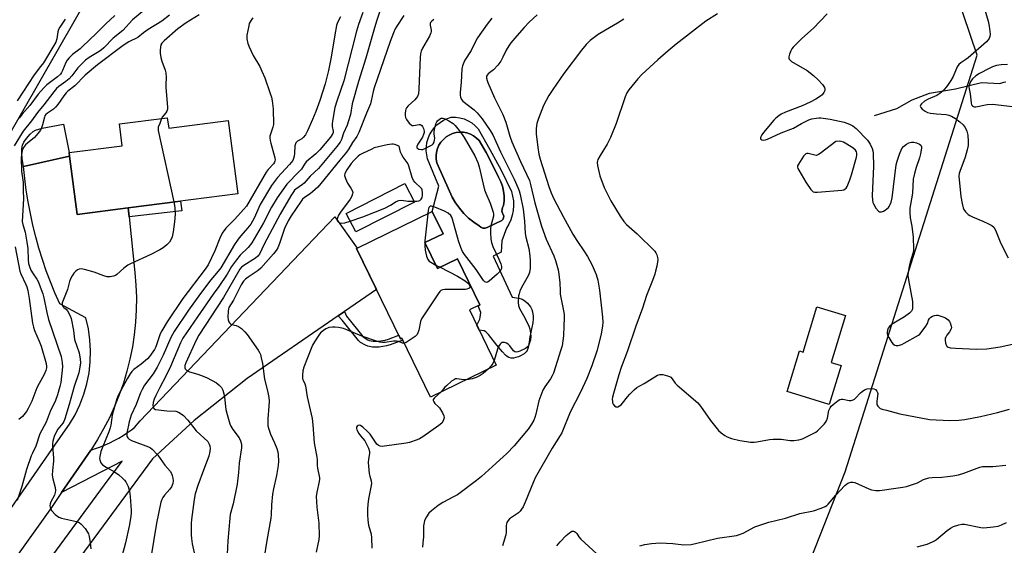
# Model space of a CAD drawing. Units: inches. Extents: x 1261770 to 1267770, y 581449 to 585450.
# Drawn here: x 1265498 to 1265891, y 583643 to 583853 of the extents above; entities that cross this region are included whole.
import ezdxf

# ---------------------------------------------------------------- set-up
doc = ezdxf.new("R2010")
doc.units = ezdxf.units.IN
doc.header["$MEASUREMENT"] = 0
for name, color, linetype in [('BLDG-Footprint', 5, 'Continuous'), ('CULTRL-Pad', 6, 'Continuous'), ('CULTRL-Swimming Pool in Ground', 4, 'Continuous'), ('HYDRO-Single Line Stream', 4, 'Continuous'), ('NTRL-Trees', 3, 'Continuous'), ('TRANS-Non Street Sidewalk', 7, 'Continuous'), ('TRANS-Road', 130, 'Continuous'), ('Undefined', 1, 'Continuous')]:
    doc.layers.add(name, color=color, linetype=linetype)

msp = doc.modelspace()

# ---------------------------------------------------------------- linework, layer by layer
at = {"layer": 'BLDG-Footprint'}
for points, elevation in [([(1265556.66, 583814.28), (1265557.2, 583810.11), (1265581.03, 583813.17), (1265584.8, 583783.89), (1265540.98, 583778.25), (1265520.6, 583775.63), (1265517.6, 583798.9), (1265517.42, 583800.32), (1265538.64, 583803.05), (1265537.51, 583811.81)], 630.72), ([(1265655.48, 583780.52), (1265632, 583768.6), (1265628.21, 583776.06), (1265651.69, 583787.98)], 618.54), ([(1265659.7, 583764.38), (1265664.75, 583753.99), (1265672.76, 583757.89), (1265681.7, 583739.5), (1265677.47, 583737.45), (1265688.21, 583715.36), (1265661.89, 583702.56), (1265650.43, 583726.12), (1265649.95, 583725.88), (1265632.37, 583762.04), (1265662.63, 583776.76), (1265666.94, 583767.91)], 617.7), ([(1265827.94, 583735.19), (1265822.19, 583716.45), (1265826.18, 583715.23), (1265821.42, 583699.68), (1265804.58, 583704.84), (1265809.55, 583721.04), (1265810.91, 583720.62), (1265816.46, 583738.71)], 621.95)]:
    msp.add_lwpolyline(points, close=True, dxfattribs=dict(at, elevation=elevation))
at = {"layer": 'CULTRL-Pad'}
msp.add_lwpolyline([(1265517.6, 583798.9), (1265499.15, 583794.77), (1265498.66, 583797.83), (1265498.43, 583800.06), (1265498.44, 583801.78), (1265498.7, 583803.26), (1265499.32, 583804.55), (1265500.32, 583805.98), (1265501.76, 583807.66), (1265503.03, 583808.79), (1265503.99, 583809.25), (1265506.55, 583810.13), (1265515.14, 583811.73), (1265517.42, 583800.32)], close=True, dxfattribs=at)
for points in [[(1265680.96, 583809.78, 0), (1265685.69, 583801.61, 0), (1265690.13, 583793.28, 0), (1265694.27, 583784.79, 0), (1265694.78, 583782.94, 0), (1265695.07, 583781.05, 0), (1265695.14, 583779.13, 0), (1265695, 583777.22, 0), (1265694.63, 583775.34, 0), (1265694.06, 583773.51, 0), (1265693.28, 583771.76, 0), (1265692.3, 583770.11, 0), (1265690.47, 583765.01, 0), (1265690.12, 583760.59, 0), (1265686.95, 583758.95, 0), (1265694.56, 583742.56, 0), (1265697.25, 583742.14, 0), (1265698.58, 583741.74, 0), (1265699.59, 583741.1, 0), (1265700.66, 583740.13, 0), (1265701.9, 583738.63, 0), (1265702.5, 583737.61, 0), (1265702.76, 583736.7, 0), (1265703.03, 583735, 0), (1265703.04, 583733.88, 0), (1265702.84, 583732.32, 0), (1265701.62, 583726.71, 0), (1265701.25, 583723.82, 0), (1265700.99, 583722.46, 0), (1265700.62, 583721.29, 0), (1265700.23, 583720.64, 0), (1265699.36, 583719.91, 0), (1265697.93, 583719.07, 0), (1265697.09, 583718.72, 0), (1265696.08, 583718.42, 0), (1265695.07, 583718.21, 0), (1265694.21, 583718.15, 0), (1265693.27, 583718.42, 0), (1265692.62, 583718.82, 0), (1265691.96, 583719.35, 0), (1265690.68, 583720.67, 0), (1265688.49, 583723.4, 0), (1265685.17, 583727.61, 0), (1265684.06, 583728.69, 0), (1265683.33, 583729.12, 0), (1265681.42, 583729.33, 0), (1265680.42, 583731.37, 0), (1265681.66, 583733.79, 0), (1265681.83, 583734.57, 0), (1265682.03, 583736.44, 0), (1265680.93, 583739.13, 0), (1265681.7, 583739.51, 0), (1265672.76, 583757.89, 0), (1265664.75, 583753.99, 0), (1265659.7, 583764.38, 0), (1265666.94, 583767.9, 0), (1265662.63, 583776.76, 0), (1265665.27, 583786.97, 0), (1265660.78, 583797.85, 0), (1265660.41, 583799.45, 0), (1265660.24, 583801.08, 0), (1265660.28, 583802.73, 0), (1265660.52, 583804.35, 0), (1265660.95, 583805.94, 0), (1265661.58, 583807.46, 0), (1265662.39, 583808.89, 0), (1265663.37, 583810.21, 0), (1265664.51, 583811.39, 0), (1265665.78, 583812.43, 0), (1265667.17, 583813.31, 0), (1265668.66, 583814, 0), (1265670.23, 583814.51, 0), (1265671.97, 583814.5, 0), (1265673.69, 583814.25, 0), (1265675.36, 583813.78, 0), (1265676.96, 583813.08, 0), (1265678.44, 583812.17, 0), (1265679.78, 583811.06, 0)], [(1265684.61, 583770.41, 0), (1265684.87, 583770.52, 0), (1265690.5, 583773.26, 0), (1265690.93, 583773.74, 0), (1265691.18, 583774.33, 0), (1265691.22, 583774.98, 0), (1265691.04, 583775.6, 0), (1265690.67, 583776.12, 0), (1265690.49, 583776.9, 0), (1265690.53, 583777.69, 0), (1265690.76, 583778.45, 0), (1265691.18, 583779.13, 0), (1265691.4, 583781.07, 0), (1265691.39, 583783.03, 0), (1265691.15, 583784.97, 0), (1265690.68, 583786.88, 0), (1265690.01, 583788.71, 0), (1265689.12, 583790.46, 0), (1265686.75, 583795.46, 0), (1265684.18, 583800.36, 0), (1265681.39, 583805.15, 0), (1265680.35, 583806.17, 0), (1265679.17, 583807.03, 0), (1265677.88, 583807.7, 0), (1265676.5, 583808.18, 0), (1265675.06, 583808.45, 0), (1265673.6, 583808.49, 0), (1265672.15, 583808.33, 0), (1265670.74, 583807.95, 0), (1265669.4, 583807.37, 0), (1265668.17, 583806.59, 0), (1265667.06, 583805.64, 0), (1265666.1, 583804.54, 0), (1265665.32, 583803.3, 0), (1265664.73, 583801.97, 0), (1265664.35, 583800.56, 0), (1265664.17, 583799.11, 0), (1265664.22, 583797.65, 0), (1265664.47, 583796.22, 0), (1265669.54, 583784.97, 0), (1265670.64, 583782.54, 0), (1265671.96, 583780.23, 0), (1265673.49, 583778.06, 0), (1265675.23, 583776.03, 0), (1265677.13, 583774.18, 0), (1265679.21, 583772.52, 0), (1265681.43, 583771.05, 0), (1265682.09, 583770.48, 0), (1265682.91, 583770.16, 0), (1265683.78, 583770.14, 0)]]:
    msp.add_polyline3d(points, close=True, dxfattribs=at)
at = {"layer": 'CULTRL-Swimming Pool in Ground'}
msp.add_lwpolyline([(1265684.61, 583770.41), (1265683.78, 583770.14), (1265682.91, 583770.16), (1265682.09, 583770.48), (1265681.43, 583771.05), (1265679.21, 583772.52), (1265677.13, 583774.18), (1265675.23, 583776.03), (1265673.49, 583778.06), (1265671.96, 583780.23), (1265670.64, 583782.54), (1265669.54, 583784.97), (1265664.47, 583796.22), (1265664.22, 583797.65), (1265664.17, 583799.11), (1265664.35, 583800.56), (1265664.73, 583801.97), (1265665.32, 583803.3), (1265666.1, 583804.54), (1265667.06, 583805.64), (1265668.17, 583806.59), (1265669.4, 583807.37), (1265670.74, 583807.95), (1265672.15, 583808.33), (1265673.6, 583808.49), (1265675.06, 583808.45), (1265676.5, 583808.18), (1265677.88, 583807.7), (1265679.17, 583807.03), (1265680.35, 583806.17), (1265681.39, 583805.15), (1265684.18, 583800.36), (1265686.75, 583795.46), (1265689.12, 583790.46), (1265690.01, 583788.71), (1265690.68, 583786.88), (1265691.15, 583784.97), (1265691.39, 583783.03), (1265691.4, 583781.07), (1265691.18, 583779.13), (1265690.76, 583778.45), (1265690.53, 583777.69), (1265690.49, 583776.9), (1265690.67, 583776.12), (1265691.04, 583775.6), (1265691.22, 583774.98), (1265691.18, 583774.33), (1265690.93, 583773.74), (1265690.5, 583773.26), (1265684.87, 583770.52)], close=True, dxfattribs=at)
at = {"layer": 'HYDRO-Single Line Stream'}
msp.add_lwpolyline([(1265839.52, 583815.11), (1265848.42, 583817.95), (1265854.51, 583821.44), (1265861.47, 583824.05), (1265871.91, 583825.79), (1265882.36, 583828.4), (1265889.64, 583827.9), (1265890.46, 583828.26), (1265891.27, 583828.5), (1265892.09, 583828.61)], dxfattribs=at)
at = {"layer": 'NTRL-Trees'}
for points in [[(1265609.74, 582869.9, 0), (1265617.41, 582921.22, 0), (1265679.88, 583130.31, 0), (1265727.1, 583314.34, 0), (1265749.79, 583454.8, 0), (1265765.77, 583509.75, 0), (1265768.16, 583521.55, 0), (1265827.8, 583672.67, 0), (1265880.58, 583839.34, 0), (1265866.69, 583880.31, 0)], [(1265527.1, 583866.42, 0), (1265484.05, 583791.42, 0)]]:
    msp.add_polyline3d(points, dxfattribs=at)
at = {"layer": 'TRANS-Non Street Sidewalk'}
for points in [[(1265541.36, 583774.64), (1265540.98, 583778.25), (1265561.95, 583780.95), (1265562.4, 583777.02)], [(1265624.93, 583735.04), (1265627.56, 583736.84), (1265628.35, 583734.92), (1265634.83, 583726.86), (1265635.35, 583726.37), (1265636.89, 583725.45), (1265637.44, 583725.26), (1265638.99, 583724.98), (1265641.19, 583724.93), (1265643.82, 583725.39), (1265645.07, 583725.77), (1265649.26, 583727.32), (1265649.95, 583725.88), (1265650.43, 583726.12), (1265650.8, 583725.38), (1265645.83, 583723.54), (1265644.37, 583723.09), (1265641.37, 583722.57), (1265638.75, 583722.62), (1265636.83, 583722.98), (1265635.89, 583723.31), (1265633.93, 583724.47), (1265633.09, 583725.25), (1265626.59, 583733.36)]]:
    msp.add_lwpolyline(points, close=True, dxfattribs=at)
at = {"layer": 'TRANS-Road'}
for points in [[(1265430.65, 583566.85), (1265515.02, 583688.12), (1265517.56, 583691.75), (1265519.79, 583695.57), (1265521.7, 583699.57), (1265523.27, 583703.71), (1265524.48, 583707.97), (1265525.34, 583712.31), (1265525.83, 583716.71), (1265525.96, 583721.14), (1265525.71, 583725.56), (1265525.1, 583729.95), (1265524.13, 583734.27), (1265513.61, 583739.89), (1265511.7, 583744.24), (1265509.91, 583748.64), (1265508.24, 583753.09), (1265506.71, 583757.59), (1265505.3, 583762.13), (1265504.03, 583766.71), (1265502.88, 583771.32), (1265501.87, 583775.97), (1265500.99, 583780.64), (1265500.24, 583785.33), (1265499.63, 583790.04), (1265499.15, 583794.77), (1265517.6, 583798.9), (1265520.6, 583775.63), (1265540.98, 583778.25), (1265541.36, 583774.64), (1265543.69, 583752.37), (1265544.1, 583747.41), (1265544.29, 583742.44), (1265544.25, 583737.46), (1265543.97, 583732.5), (1265543.46, 583727.55), (1265542.71, 583722.63), (1265541.73, 583717.75), (1265540.53, 583712.93), (1265539.1, 583708.16), (1265537.45, 583703.47), (1265535.58, 583698.86), (1265533.5, 583694.34), (1265531.2, 583689.93), (1265528.71, 583685.62), (1265527.61, 583683.93), (1265526.01, 583681.44), (1265514.36, 583664.43), (1265510.27, 583658.46), (1265470.65, 583603.04)], [(1265446.87, 583552.59), (1265531.54, 583667.58), (1265538.61, 583677.04), (1265514.36, 583664.43), (1265526.01, 583681.44), (1265527.95, 583682.06), (1265529.87, 583682.74), (1265531.76, 583683.5), (1265533.62, 583684.34), (1265535.45, 583685.25), (1265537.24, 583686.22), (1265538.98, 583687.27), (1265540.69, 583688.39), (1265542.35, 583689.57), (1265543.58, 583690.51), (1265545.8, 583693.18), (1265623.63, 583774.72), (1265632.54, 583762.13), (1265632.37, 583762.04), (1265640.36, 583745.61), (1265627.56, 583736.84), (1265624.93, 583735.04), (1265588.54, 583710.1), (1265567.46, 583693.3), (1265550.79, 583677.89), (1265514.64, 583628.95)]]:
    msp.add_lwpolyline(points, dxfattribs=at)
at = {"layer": 'Undefined'}
msp.add_line((1265664.08, 583755.38, 618), (1265665.81, 583754.51, 618), dxfattribs=at)
for points, elevation in [([(1265548.02, 583857.86), (1265542.77, 583853.35), (1265538.8, 583849.16), (1265534.95, 583846.06), (1265531.27, 583842.22), (1265530.23, 583841.27), (1265528.78, 583840.29), (1265525.35, 583838.31), (1265523.97, 583837.25), (1265521.87, 583835.31), (1265520.87, 583834.28), (1265518.52, 583831.09), (1265517.37, 583829.79), (1265516.13, 583828.79), (1265513.33, 583826.82), (1265512.37, 583825.96), (1265511.26, 583824.64), (1265507.26, 583819.47), (1265504.69, 583816.38), (1265502.37, 583813.04), (1265499.06, 583808.85), (1265495.45, 583803)], 634), ([(1265557.52, 583855.22), (1265554.53, 583852.94), (1265548.96, 583849.55), (1265547.1, 583848.21), (1265544.86, 583846.37), (1265541.26, 583844.63), (1265539.06, 583843.19), (1265528.77, 583835.39), (1265523.84, 583831.25), (1265519.66, 583827.03), (1265516.91, 583824.87), (1265516.17, 583824.18), (1265515.27, 583823), (1265512.9, 583819.56), (1265511.97, 583818.44), (1265511.13, 583817.69), (1265508.69, 583816.07), (1265508.05, 583815.52), (1265507.69, 583815.01), (1265507.49, 583814.49), (1265506.77, 583811.38), (1265506.37, 583810.27), (1265505.87, 583809.29), (1265504.82, 583807.92), (1265503.47, 583806.41), (1265500.69, 583804.16), (1265499.92, 583803.44), (1265499.19, 583802.44), (1265498.67, 583801.19), (1265498.32, 583799.44), (1265498.25, 583798.27), (1265498.4, 583792.86), (1265498.97, 583788.4), (1265498.96, 583785.2), (1265499.08, 583781.81), (1265498.65, 583772.73), (1265498.83, 583771.66), (1265499.77, 583768.53), (1265500.53, 583764.53), (1265500.82, 583761.94), (1265500.98, 583757.43), (1265501.13, 583756.02), (1265501.48, 583754.83), (1265502.13, 583753.36), (1265503, 583751.89), (1265504.44, 583749.74), (1265504.96, 583748.78), (1265506.85, 583743.94), (1265507.28, 583742.25), (1265508.49, 583736.41), (1265509.19, 583733.63), (1265514.19, 583718.87), (1265514.63, 583716.39), (1265514.71, 583714.74), (1265514.06, 583708.46), (1265513.68, 583706.83), (1265512.7, 583703.47), (1265511.87, 583701.28), (1265509.8, 583696.78), (1265508.18, 583692.61), (1265505.73, 583687.86), (1265504.04, 583683), (1265502.68, 583680.22), (1265502.23, 583679.16), (1265500.34, 583673.64), (1265498.44, 583666.84), (1265496.65, 583661.32)], 632), ([(1265535.7, 583855.13), (1265532.02, 583851.81), (1265528.26, 583848.01), (1265522.8, 583842.73), (1265521.75, 583841.79), (1265518.77, 583839.5), (1265517.36, 583838.19), (1265516.66, 583837.31), (1265516.06, 583836.34), (1265514.73, 583833.09), (1265514.33, 583832.33), (1265513.87, 583831.66), (1265512.71, 583830.58), (1265508.49, 583827.42), (1265507.25, 583826.25), (1265505, 583823.72), (1265501.67, 583819.13), (1265498.62, 583815.74), (1265497.38, 583814.13)], 636), ([(1265634.85, 583856.4), (1265633.16, 583851.49), (1265632.36, 583848.86), (1265627.24, 583829.08), (1265624.41, 583820.88), (1265623.61, 583818.31), (1265622.7, 583812.93), (1265622.57, 583811.82), (1265622.61, 583810.74), (1265623.03, 583808.91), (1265623.01, 583808.4), (1265622.86, 583807.93), (1265621.91, 583806.54), (1265617.62, 583801.42), (1265616.06, 583799.84), (1265612.24, 583796.6), (1265611.55, 583795.74), (1265610.27, 583793.74), (1265609.58, 583792.9), (1265604.4, 583787.66), (1265600.56, 583782.24), (1265598.32, 583778.48), (1265595.14, 583772.2), (1265590.49, 583764.32), (1265588.93, 583762.36), (1265585.77, 583759.37), (1265584.27, 583757.53), (1265582.39, 583754.83), (1265580.54, 583751.79), (1265577.32, 583746.82), (1265575.05, 583743.69), (1265568.75, 583734.67), (1265562.89, 583726.13), (1265561.95, 583724.29), (1265557.89, 583714.8), (1265556.16, 583711.22), (1265553.6, 583706.42), (1265552.04, 583703.19), (1265551.46, 583701.81), (1265551.02, 583700.38), (1265550.85, 583699.26), (1265550.94, 583698.74), (1265551.32, 583698.09), (1265551.98, 583697.7), (1265553.11, 583697.47), (1265556.43, 583697.17), (1265560.11, 583696.93), (1265561.11, 583696.61), (1265562.26, 583695.98), (1265563.1, 583695.25), (1265564.83, 583693.34), (1265568.22, 583689.07), (1265572.85, 583684.79), (1265573.17, 583684.34), (1265573.39, 583683.85), (1265573.61, 583683.07), (1265573.78, 583681.99), (1265573.73, 583680.89), (1265573.24, 583678.99), (1265571.08, 583673.41), (1265568.82, 583667.28), (1265567.86, 583663.95), (1265567.42, 583661.71), (1265566.3, 583653.69), (1265566.18, 583652.04), (1265566.16, 583649.77), (1265566.19, 583647.49), (1265566.3, 583646.11), (1265566.6, 583643.92), (1265567.36, 583640.29)], 624), ([(1265569.45, 583855.4), (1265564.23, 583852.27), (1265560.91, 583849.78), (1265555.35, 583845.04), (1265554.43, 583844.06), (1265554.08, 583843.35), (1265553.91, 583842.5), (1265553.81, 583841.33), (1265553.84, 583840.14), (1265554.1, 583838.37), (1265554.44, 583836.92), (1265555.83, 583833.33), (1265556.11, 583832.22), (1265556.2, 583830.33), (1265556.01, 583827.53), (1265556.03, 583826.39), (1265556.78, 583818.51), (1265556.73, 583817.7), (1265556.5, 583816.93), (1265556.03, 583816.21), (1265554.61, 583814.54), (1265554.27, 583813.97)], 630), ([(1265642.23, 583858.51), (1265640.39, 583852.82), (1265639.31, 583849.26), (1265636.12, 583838.02), (1265633.18, 583828.8), (1265630.61, 583819.81), (1265629.89, 583815.56), (1265629.19, 583813.01), (1265628.61, 583811.33), (1265627.17, 583808.08), (1265626.3, 583805.55), (1265625.84, 583804.57), (1265624.47, 583802.73), (1265617.06, 583794.04), (1265613.83, 583790.89), (1265611.37, 583788.14), (1265610.67, 583787.56), (1265608.09, 583785.73), (1265607.59, 583785.26), (1265607.11, 583784.65), (1265606.09, 583783.05), (1265601.74, 583775.75), (1265595.41, 583763.73), (1265593.52, 583759.79), (1265592.8, 583758.88), (1265591.95, 583758.11), (1265587.22, 583755.23), (1265586.37, 583754.56), (1265585.63, 583753.68), (1265579.19, 583742.41), (1265569.29, 583727.42), (1265568.23, 583725.34), (1265564.01, 583716.36), (1265563.67, 583715.27), (1265563.63, 583714.3), (1265563.76, 583713.88), (1265564.28, 583713.33), (1265565.56, 583712.67), (1265568.83, 583711.8), (1265570.97, 583710.97), (1265572.54, 583710.26), (1265576.37, 583708.24), (1265577.44, 583707.39), (1265578.32, 583706.41), (1265578.81, 583705.39), (1265579.2, 583703.95), (1265579.47, 583702.53), (1265580.07, 583697.66), (1265580.58, 583695.66), (1265581.67, 583691.98), (1265582.11, 583690.96), (1265582.9, 583689.61), (1265585.33, 583686.3), (1265585.92, 583685.06), (1265586.3, 583683.75), (1265586.29, 583682.27), (1265585.41, 583676.22), (1265585.14, 583672.41), (1265584.64, 583667.83), (1265582.96, 583659.93), (1265581.86, 583655.62), (1265581.6, 583654.19), (1265580.84, 583645.09), (1265580.55, 583639.8)], 622), ([(1265651.21, 583855.12), (1265648.48, 583850.93), (1265647.8, 583849.77), (1265647.13, 583848.24), (1265645.8, 583844.79), (1265639.34, 583826.2), (1265638.93, 583824.82), (1265638.22, 583821.01), (1265637.9, 583819.82), (1265636.28, 583816.1), (1265633.29, 583808.36), (1265632.52, 583806.8), (1265630.67, 583804.35), (1265629.21, 583801.8), (1265628.32, 583800.53), (1265625.67, 583797.36), (1265618.09, 583787.93), (1265616.81, 583786.56), (1265614.75, 583784.6), (1265613.85, 583783.9), (1265611.51, 583782.41), (1265610.7, 583781.68), (1265610.14, 583780.99), (1265606.14, 583775.01), (1265605.04, 583773.08), (1265603.59, 583769.96), (1265601.54, 583764), (1265600.8, 583762.21), (1265600.26, 583761.23), (1265599.15, 583759.86), (1265594.05, 583754.09), (1265592.97, 583753.22), (1265589, 583750.6), (1265587.9, 583749.72), (1265587.15, 583748.98), (1265586.23, 583747.54), (1265583.09, 583741.29), (1265581.26, 583738.41), (1265581.07, 583737.87), (1265580.93, 583737), (1265580.85, 583734.61), (1265581, 583733.47), (1265581.29, 583732.72), (1265581.55, 583732.27), (1265581.89, 583731.92), (1265582.36, 583731.68), (1265584.26, 583731.23), (1265585.15, 583730.83), (1265586.27, 583730), (1265587.72, 583728.68), (1265588.55, 583727.67), (1265592.98, 583721.4), (1265593.58, 583720.44), (1265593.9, 583719.66), (1265594.26, 583718.26), (1265594.72, 583715.98), (1265595.51, 583709.82), (1265596.71, 583705.08), (1265597.24, 583702.5), (1265597.33, 583701.03), (1265597.31, 583698.97), (1265596.8, 583693.92), (1265596.81, 583692.26), (1265596.92, 583691.17), (1265597.29, 583689.76), (1265597.98, 583687.82), (1265599.59, 583684.28), (1265600.44, 583682.09), (1265600.88, 583680.69), (1265601.06, 583679.57), (1265601.15, 583677.02), (1265601.05, 583675.3), (1265600.3, 583671.21), (1265599.07, 583665.93), (1265598.69, 583663.75), (1265598.27, 583659.59), (1265598.18, 583655.51), (1265598.08, 583654.15), (1265596.42, 583645.32), (1265595.23, 583637.79)], 620), ([(1265704.53, 583855.35), (1265701.42, 583852.43), (1265699.36, 583850.33), (1265696.43, 583847.03), (1265694.06, 583844.16), (1265693.23, 583842.98), (1265692.18, 583841.22), (1265690.91, 583838.54), (1265690, 583836.85), (1265688.89, 583835.26), (1265687.17, 583833.37), (1265685.04, 583831.8), (1265684.54, 583831.24), (1265684.38, 583830.83), (1265684.35, 583830.03), (1265684.53, 583829.21), (1265684.83, 583828.39), (1265687.53, 583822.24), (1265689.3, 583818.83), (1265690.83, 583815.51), (1265692, 583812.52), (1265693.64, 583806.95), (1265694.45, 583804.69), (1265697.96, 583796.76), (1265701.51, 583789.15), (1265701.97, 583787.65), (1265703.68, 583780.28), (1265706.27, 583770.94), (1265708.2, 583765.69), (1265711.25, 583759.13), (1265711.92, 583757.2), (1265712.93, 583753.51), (1265713.31, 583751.71), (1265713.66, 583748.32), (1265713.72, 583745.1), (1265713.84, 583743.77), (1265715.12, 583737.07), (1265715.34, 583735.61), (1265715.37, 583734.12), (1265715.28, 583731.14), (1265715.08, 583727.04), (1265714.87, 583725.05), (1265714.52, 583723.13), (1265714.1, 583721.48), (1265711.08, 583712.12), (1265710.62, 583711.12), (1265709.97, 583709.95), (1265707.6, 583706.67), (1265706.82, 583705.34), (1265705.31, 583701.12), (1265704.11, 583695.81), (1265703.7, 583694.39), (1265703.22, 583693.32), (1265702.36, 583691.76), (1265701, 583689.82), (1265695.33, 583683.07), (1265692.51, 583680.09), (1265691.03, 583678.66), (1265686.67, 583674.82), (1265682.36, 583670.86), (1265680.36, 583669.27), (1265672.66, 583663.56), (1265671.14, 583662.68), (1265666.8, 583660.49), (1265665.04, 583659.32), (1265662.34, 583657.14), (1265661.29, 583656.16), (1265660.34, 583654.8), (1265659.57, 583653.33), (1265659.34, 583652.53), (1265659.16, 583651.12), (1265659.07, 583646.77), (1265658.85, 583644.38), (1265658.77, 583642.63)], 614), ([(1265776.68, 583855.83), (1265772.09, 583852.82), (1265760.2, 583843.69), (1265757, 583841.04), (1265752.82, 583837.42), (1265746.49, 583831.5), (1265744.86, 583829.8), (1265741.25, 583825.43), (1265740.48, 583824.21), (1265739.76, 583822.64), (1265736.19, 583812), (1265733.93, 583806.34), (1265732.57, 583803.71), (1265729.79, 583799.22), (1265728.9, 583797.53), (1265728.72, 583797.03), (1265728.62, 583796.37), (1265728.72, 583795.12), (1265729.67, 583791.02), (1265731.34, 583786.36), (1265734.11, 583781.08), (1265737.77, 583774.9), (1265739.27, 583772.84), (1265740.38, 583771.55), (1265744.57, 583767.82), (1265751.6, 583760.97), (1265752.09, 583760.26), (1265752.44, 583759.49), (1265752.78, 583758.41), (1265752.86, 583757.58), (1265752.78, 583756.71), (1265752.43, 583754.96), (1265751.97, 583752.92), (1265751.62, 583751.78), (1265750.71, 583749.25), (1265748.33, 583743.23), (1265746.76, 583738.2), (1265744.08, 583730.91), (1265740.72, 583721.15), (1265738.21, 583714.44), (1265737.22, 583711.57), (1265735.06, 583704.05), (1265734.71, 583702.61), (1265734.62, 583701.73), (1265734.65, 583700.84), (1265734.76, 583700.28), (1265734.98, 583699.77), (1265735.51, 583699.15), (1265736.15, 583698.74), (1265736.38, 583698.69), (1265736.83, 583698.75), (1265737.5, 583699.07), (1265738.15, 583699.55), (1265738.76, 583700.16), (1265740.72, 583702.67), (1265741.63, 583703.72), (1265743.44, 583705.54), (1265744.5, 583706.47), (1265747.32, 583708.05), (1265752.65, 583711.31), (1265753.7, 583711.7), (1265754.81, 583711.63), (1265756.77, 583711.11), (1265757.57, 583710.8), (1265758.04, 583710.52), (1265758.63, 583709.91), (1265759.82, 583708.21), (1265760.6, 583707.35), (1265768.8, 583700.34), (1265769.94, 583699.02), (1265773.94, 583693.3), (1265776.52, 583689.86), (1265777.11, 583689.23), (1265778.23, 583688.3), (1265779.64, 583687.25), (1265780.63, 583686.66), (1265782.26, 583686.12), (1265785.66, 583685.32), (1265788.25, 583684.79), (1265789.93, 583684.63), (1265791.32, 583684.6), (1265792.47, 583684.68), (1265797.48, 583685.6), (1265798.95, 583685.76), (1265802.15, 583685.73), (1265805.79, 583685.32), (1265807.24, 583685.32), (1265809.3, 583685.56), (1265810.71, 583685.95), (1265815.25, 583688.18), (1265816.01, 583688.63), (1265816.69, 583689.15), (1265819.31, 583691.8), (1265819.86, 583692.44), (1265820.31, 583693.13), (1265820.66, 583694.19), (1265821.29, 583697.3), (1265821.72, 583698.31), (1265822.19, 583698.93), (1265822.94, 583699.69), (1265824.93, 583701.25), (1265825.61, 583701.64), (1265826.35, 583701.81), (1265826.88, 583701.76), (1265829.36, 583701.22), (1265830.19, 583701.27), (1265830.97, 583701.49), (1265831.45, 583701.75), (1265831.89, 583702.12), (1265833.9, 583704.28), (1265834.55, 583704.87), (1265835.51, 583705.48), (1265836.58, 583705.86), (1265838.05, 583706.01), (1265839.18, 583705.93), (1265839.91, 583705.58), (1265840.47, 583704.98), (1265840.71, 583704.5), (1265840.79, 583703.98), (1265840.75, 583703.13), (1265840.42, 583700.8), (1265840.41, 583700.05), (1265840.5, 583699.59), (1265840.86, 583698.94), (1265841.39, 583698.4), (1265841.83, 583698.11), (1265842.59, 583697.79), (1265844.24, 583697.32), (1265849.69, 583695.98), (1265861.56, 583693.68), (1265869.68, 583693.22), (1265873.24, 583693.38), (1265875.58, 583693.71), (1265881.94, 583694.83), (1265888.72, 583696.51), (1265893.56, 583697.81)], 610), ([(1265820.53, 583855.79), (1265815.1, 583850.03), (1265810.48, 583845.97), (1265806.97, 583842.46), (1265806.42, 583841.8), (1265805.98, 583841.04), (1265805.45, 583839.66), (1265805.2, 583838.56), (1265805.23, 583838.06), (1265805.43, 583837.64), (1265806.31, 583836.74), (1265812.52, 583833.11), (1265815.09, 583831.17), (1265817.01, 583829.48), (1265818.76, 583827.5), (1265819.55, 583826.37), (1265819.7, 583825.65), (1265819.59, 583825.15), (1265819.25, 583824.41), (1265818.6, 583823.49), (1265817.96, 583822.95), (1265816, 583821.73), (1265813.78, 583820.5), (1265810.57, 583819.02), (1265803.88, 583816.53), (1265802.12, 583815.67), (1265801.18, 583815.05), (1265800.08, 583814.14), (1265799.27, 583813.32), (1265795.16, 583808.39), (1265794.47, 583807.42), (1265794.05, 583806.69), (1265793.89, 583806.23), (1265793.93, 583805.8), (1265794.04, 583805.65), (1265794.41, 583805.43), (1265795.14, 583805.3), (1265795.9, 583805.42), (1265796.66, 583805.67), (1265802.2, 583808.24), (1265807.08, 583810.13), (1265810.34, 583811.94), (1265813.3, 583813.38), (1265814.48, 583813.8), (1265816.14, 583814.11), (1265817.25, 583814.21), (1265818.1, 583814.17), (1265821.76, 583813.68), (1265827.35, 583812.47), (1265829.56, 583811.71), (1265830.86, 583811.08), (1265832.18, 583809.96), (1265836.71, 583805.34), (1265837.78, 583803.71), (1265838.6, 583801.98), (1265838.86, 583800.98), (1265838.96, 583800.15), (1265839.07, 583794.98), (1265838.6, 583783.06), (1265838.66, 583781.28), (1265838.83, 583780.44), (1265839.05, 583779.92), (1265840.09, 583778.19), (1265841.11, 583776.91), (1265841.51, 583776.67), (1265841.75, 583776.62), (1265842.25, 583776.67), (1265843.06, 583776.93), (1265843.82, 583777.34), (1265844.48, 583777.84), (1265845.07, 583778.42), (1265845.39, 583778.85), (1265845.78, 583779.57), (1265846.18, 583780.58), (1265846.54, 583782.25), (1265848.15, 583795.51), (1265848.55, 583796.93), (1265849.55, 583799.73), (1265850.45, 583801.91), (1265851.16, 583802.77), (1265852.25, 583803.66), (1265853.25, 583804.19), (1265854.36, 583804.49), (1265855.18, 583804.52), (1265856.25, 583804.27), (1265857.48, 583803.73), (1265858.01, 583803.26), (1265858.27, 583802.66), (1265858.31, 583802.13), (1265857.94, 583799.89), (1265857.5, 583798.22), (1265856.11, 583794.42), (1265855.44, 583791.94), (1265854.94, 583789.71), (1265854.68, 583784.13), (1265853.84, 583779.6), (1265853.66, 583778.18), (1265853.69, 583776.21), (1265853.82, 583774.24), (1265854.38, 583770.93), (1265854.95, 583766.47), (1265855.12, 583761.77), (1265855.07, 583760.93), (1265854.9, 583759.96), (1265853.79, 583756.49), (1265853.4, 583754.81), (1265852.98, 583752.56), (1265852.9, 583751.16), (1265853.07, 583749.49), (1265854.65, 583740.79), (1265854.76, 583739.34), (1265854.68, 583737.94), (1265854.56, 583737.42), (1265854.32, 583736.96), (1265853.55, 583736.2), (1265851.45, 583734.69), (1265848.51, 583733.01), (1265846.57, 583731.72), (1265845.49, 583730.81), (1265845.02, 583730.11), (1265844.71, 583729.3), (1265844.53, 583728.47), (1265844.53, 583727.93), (1265844.67, 583727.4), (1265845.19, 583726.38), (1265846.45, 583724.4), (1265846.98, 583723.75), (1265847.62, 583723.34), (1265848.12, 583723.23), (1265848.93, 583723.25), (1265850.4, 583723.67), (1265851.38, 583724.15), (1265857.14, 583727.39), (1265857.58, 583727.73), (1265858.18, 583728.36), (1265860.08, 583730.97), (1265860.66, 583731.97), (1265861.12, 583733.39), (1265861.46, 583733.99), (1265862.04, 583734.5), (1265862.75, 583734.9), (1265863.52, 583735.17), (1265864.29, 583735.29), (1265864.82, 583735.29), (1265865.67, 583735.12), (1265866.78, 583734.75), (1265867.86, 583734.27), (1265868.99, 583733.45), (1265869.52, 583732.83), (1265869.78, 583732.33), (1265870.2, 583730.98), (1265870.25, 583730.43), (1265870.17, 583729.91), (1265869.53, 583728.68), (1265868.45, 583727.3), (1265868.02, 583726.61), (1265867.83, 583726.12), (1265867.76, 583725.3), (1265867.9, 583724.17), (1265868.28, 583723.15), (1265868.58, 583722.82), (1265868.94, 583722.55), (1265869.92, 583722.25), (1265871.91, 583722.11), (1265880.34, 583721.82), (1265884.48, 583721.93), (1265889.72, 583722.74), (1265895.95, 583724.01)], 608), ([(1265883.36, 583858.33), (1265884.93, 583852.88), (1265885.35, 583850.85), (1265885.74, 583847.64), (1265885.66, 583846.79), (1265885.36, 583845.99), (1265884.9, 583845.27), (1265884.3, 583844.64), (1265876.98, 583838.28), (1265876.07, 583837.59), (1265874.02, 583836.25), (1265873.23, 583835.56), (1265872.62, 583834.59), (1265870.93, 583830.82), (1265870.03, 583829.18), (1265868.67, 583827.16), (1265866.92, 583825.01), (1265865.63, 583823.92), (1265864.46, 583823.14), (1265860.92, 583821.68), (1265859.48, 583820.89), (1265858.28, 583819.83), (1265857.88, 583819.25), (1265857.81, 583818.89), (1265858.04, 583818.33), (1265858.59, 583817.76), (1265859.73, 583816.9), (1265860.76, 583816.4), (1265861.9, 583816.14), (1265864.26, 583815.84), (1265868.15, 583815.62), (1265869.25, 583815.3), (1265870.32, 583814.85), (1265871.91, 583813.93), (1265873.7, 583812.57), (1265874.94, 583811.45), (1265875.78, 583810.39), (1265876.47, 583808.87), (1265876.82, 583807.29), (1265877.01, 583804.81), (1265876.94, 583803.13), (1265876.58, 583801.4), (1265875.83, 583798.54), (1265873.6, 583792.79), (1265873.36, 583791.95), (1265873.24, 583790.92), (1265873.98, 583782.81), (1265874.53, 583779.97), (1265874.95, 583778.3), (1265875.3, 583777.54), (1265875.96, 583776.65), (1265876.93, 583775.66), (1265877.61, 583775.16), (1265878.67, 583774.64), (1265882.81, 583772.95), (1265885.14, 583771.89), (1265886.37, 583771.23), (1265887.19, 583770.5), (1265887.96, 583769.29), (1265890.07, 583764.04), (1265892.91, 583758.33)], 606), ([(1265515.77, 583853.63), (1265513.66, 583850.51), (1265513.11, 583849.52), (1265512.84, 583848.56), (1265512.49, 583845.8), (1265512.04, 583844.52), (1265507.1, 583836.26), (1265505.99, 583834.71), (1265503.38, 583831.41), (1265496.56, 583821.07)], 638), ([(1265590.82, 583854.16), (1265590.13, 583853.3), (1265589.75, 583852.67), (1265589.45, 583851.9), (1265589.23, 583851.05), (1265588.52, 583847.25), (1265588.49, 583845.83), (1265588.81, 583843.91), (1265589.33, 583842.57), (1265590.94, 583839.19), (1265593.61, 583834.8), (1265594.49, 583832.93), (1265595.6, 583830.18), (1265597.68, 583824.35), (1265598.31, 583822.45), (1265598.65, 583821.07), (1265599, 583817.84), (1265599.1, 583811.62), (1265598.9, 583810.53), (1265597.88, 583807.66), (1265597.72, 583806.84), (1265597.7, 583806.3), (1265597.8, 583805.2), (1265598.01, 583804.1), (1265599.66, 583798.22), (1265599.75, 583797.4), (1265599.67, 583796.92), (1265599.49, 583796.49), (1265599.08, 583795.86), (1265596.93, 583793.54), (1265596.16, 583792.48), (1265588.3, 583778.99), (1265587.15, 583777.56), (1265583.71, 583773.71), (1265580.1, 583770.08), (1265578.6, 583768.07), (1265577.62, 583766.16), (1265575.61, 583761.02), (1265572.96, 583755.48), (1265571.81, 583753.78), (1265562.93, 583742.08), (1265556.66, 583732.65), (1265554.5, 583729.14), (1265553.8, 583727.86), (1265552.02, 583722.73), (1265551.5, 583721.65), (1265550.89, 583720.68), (1265549.54, 583718.8), (1265548.78, 583717.93), (1265546.26, 583715.82), (1265543.23, 583713.61), (1265542.46, 583712.85), (1265541.79, 583711.94), (1265540.62, 583709.96), (1265537.04, 583703.3), (1265536.52, 583701.94), (1265535.22, 583697.81), (1265534.62, 583695.32), (1265534.06, 583691.42), (1265533.83, 583690.32), (1265533.26, 583688.66), (1265530.86, 583682.91), (1265530.1, 583680.88), (1265529.63, 583678.92), (1265529.57, 583678.07), (1265529.63, 583677.56), (1265530.05, 583676.35), (1265530.75, 583675.56), (1265532.14, 583674.58), (1265535.51, 583672.69), (1265537.24, 583671.55), (1265538.78, 583670.25), (1265539.57, 583669.43), (1265540.08, 583668.74), (1265540.99, 583666.91), (1265541.55, 583664.94), (1265541.8, 583662.88), (1265542.24, 583657.27), (1265542.19, 583656.11), (1265541.96, 583654.12), (1265541.43, 583651.04), (1265539.9, 583644.36), (1265537.56, 583635.38)], 628), ([(1265625.95, 583854.65), (1265624.75, 583852.34), (1265624.35, 583851.13), (1265623.6, 583847.47), (1265622.18, 583838.49), (1265621.1, 583833.09), (1265619.83, 583827.85), (1265617.66, 583821.19), (1265616.05, 583816.72), (1265614.74, 583813.53), (1265612.71, 583809.02), (1265611.89, 583807.49), (1265611.05, 583806.42), (1265610.43, 583805.89), (1265608.76, 583804.93), (1265608.07, 583804.28), (1265607.87, 583803.84), (1265607.72, 583803.1), (1265607.55, 583800), (1265607.42, 583798.88), (1265607.14, 583797.92), (1265606.82, 583797.24), (1265606.22, 583796.37), (1265605.5, 583795.52), (1265600.67, 583790.44), (1265598.28, 583787.25), (1265593.85, 583779.64), (1265591.45, 583774.18), (1265590, 583771.73), (1265588.79, 583770.07), (1265586.05, 583767.13), (1265585, 583765.8), (1265583.59, 583763.64), (1265578.02, 583754.21), (1265577.03, 583752.91), (1265574.09, 583749.44), (1265569.91, 583744.08), (1265565.08, 583737.29), (1265559.39, 583728.84), (1265558.03, 583726.43), (1265555.06, 583719.34), (1265552.57, 583714.63), (1265550.95, 583711.96), (1265547.49, 583707.31), (1265546.54, 583705.67), (1265545.96, 583704.33), (1265544.2, 583699.61), (1265542.25, 583695.35), (1265541.75, 583694.11), (1265541.38, 583692.7), (1265540.49, 583688.14), (1265540.5, 583687.12), (1265540.63, 583686.66), (1265540.85, 583686.28), (1265541.38, 583685.8), (1265542.37, 583685.29), (1265549.17, 583682.74), (1265549.9, 583682.31), (1265550.57, 583681.74), (1265552.81, 583679.39), (1265555.7, 583675.36), (1265557.74, 583673.02), (1265558.3, 583672.07), (1265558.63, 583671.31), (1265558.91, 583670.22), (1265559.04, 583669.11), (1265558.9, 583668.03), (1265558.37, 583666.76), (1265557.72, 583665.82), (1265555.59, 583663.39), (1265554.88, 583662.48), (1265554.45, 583661.68), (1265554.1, 583660.57), (1265552.27, 583652.22), (1265551.08, 583644.89), (1265550.35, 583639.93)], 626), ([(1265663.19, 583853.5), (1265662.39, 583852.92), (1265661.95, 583852.34), (1265661.8, 583851.91), (1265661.74, 583851.32), (1265662.14, 583849.25), (1265662.16, 583848.71), (1265662.05, 583848.2), (1265661.48, 583846.94), (1265658.67, 583842.03), (1265658.15, 583840.82), (1265657.86, 583839.79), (1265657.74, 583838.35), (1265657.31, 583825.79), (1265657.11, 583823.78), (1265656.69, 583822.75), (1265655.72, 583821.37), (1265653.05, 583819.05), (1265652.27, 583818.22), (1265652.01, 583817.74), (1265651.86, 583817.19), (1265651.73, 583816.02), (1265651.74, 583815.15), (1265651.93, 583814.32), (1265652.33, 583813.56), (1265653.36, 583812.14), (1265654.15, 583811.4), (1265654.63, 583811.22), (1265655.17, 583811.2), (1265657.35, 583811.55), (1265657.81, 583811.55), (1265658.02, 583811.49), (1265658.39, 583811.2), (1265658.69, 583810.78), (1265659.06, 583810.02), (1265659.36, 583808.91), (1265659.35, 583808.35), (1265659.17, 583807.52), (1265658.68, 583806.53), (1265656.81, 583803.67), (1265656.4, 583802.75), (1265656.4, 583802.36), (1265656.49, 583802.21), (1265656.82, 583801.96), (1265657.26, 583801.77), (1265658.27, 583801.56), (1265658.82, 583801.61), (1265659.37, 583801.78), (1265661.81, 583802.99), (1265662.55, 583803.47), (1265662.95, 583803.85), (1265663.36, 583804.57), (1265663.58, 583805.38), (1265663.61, 583805.94), (1265663.42, 583807.82), (1265663.43, 583808.83), (1265663.66, 583810.23), (1265664.08, 583811.9), (1265664.39, 583812.67), (1265664.69, 583813.1), (1265665.49, 583813.76), (1265666.18, 583814.08), (1265666.89, 583814.15), (1265667.84, 583813.9), (1265669.31, 583813.1), (1265670.94, 583811.99), (1265671.75, 583811.2), (1265673.39, 583809.2), (1265674.63, 583807.62), (1265675.43, 583806.41), (1265679.65, 583798.98), (1265680.89, 583796.33), (1265681.43, 583794.66), (1265682.95, 583787.76), (1265683.56, 583785.5), (1265684.03, 583784.12), (1265685.74, 583780.07), (1265687, 583776.56), (1265687.12, 583775.74), (1265687.07, 583774.92), (1265686.11, 583771.03), (1265685.94, 583769.9), (1265685.92, 583768.43), (1265686.07, 583765.78), (1265686.34, 583764.42), (1265686.82, 583762.86), (1265689.3, 583757.8), (1265690.07, 583755.9), (1265690.27, 583754.81), (1265690.26, 583754.04), (1265690.08, 583753.43), (1265689.79, 583752.98), (1265688.59, 583751.77), (1265685.37, 583748.94), (1265684.75, 583748.57), (1265684.36, 583748.46), (1265683.99, 583748.48), (1265683.69, 583748.65), (1265683.16, 583749.23), (1265680.14, 583753.57), (1265675.58, 583759.64), (1265674.78, 583760.85), (1265674.11, 583762.41), (1265673.17, 583765.08), (1265670.71, 583773.78), (1265670.41, 583774.51), (1265669.99, 583775.16), (1265668.94, 583776.07), (1265667.47, 583776.95), (1265663.61, 583778.59), (1265662.28, 583778.96), (1265661.73, 583778.86), (1265661.32, 583778.4), (1265661.01, 583777.34), (1265660.88, 583775.91)], 618), ([(1265686.45, 583854.03), (1265684.63, 583851.65), (1265680.73, 583846.25), (1265680.06, 583845.07), (1265678.18, 583841.13), (1265675.68, 583837.28), (1265675.19, 583836.3), (1265674.68, 583835.04), (1265674.44, 583833.65), (1265674.17, 583828.45), (1265673.8, 583824.42), (1265673.77, 583823.31), (1265673.89, 583822.5), (1265674.34, 583821.5), (1265674.86, 583820.88), (1265679.36, 583817.4), (1265680.6, 583816.25), (1265682.59, 583813.87), (1265685.81, 583809.22), (1265686.8, 583807.39), (1265689.9, 583800.58), (1265695.39, 583789.78), (1265696.9, 583786.4), (1265697.41, 583785.09), (1265697.85, 583783.59), (1265699.02, 583777.75), (1265699.5, 583772.91), (1265699.81, 583768.03), (1265700.08, 583766.59), (1265701.24, 583761.98), (1265701.61, 583759.12), (1265701.77, 583757.1), (1265701.81, 583754.18), (1265701.49, 583752.35), (1265700.99, 583751.07), (1265698.33, 583746.4), (1265697.67, 583744.91), (1265697.33, 583743.88), (1265697.17, 583743.04), (1265697.02, 583740.39), (1265697.13, 583739.26), (1265697.53, 583738.02), (1265699.09, 583735.27), (1265700.41, 583732.71), (1265701.29, 583730.9), (1265701.66, 583729.83), (1265701.98, 583728.16), (1265702.05, 583726.83), (1265701.88, 583725.52), (1265701.45, 583723.87), (1265700.95, 583722.9), (1265700.6, 583722.53), (1265699.98, 583722.06), (1265697.64, 583720.97), (1265696.86, 583720.7), (1265696.12, 583720.59), (1265695.7, 583720.7), (1265695.16, 583721.14), (1265693.66, 583723.15), (1265693.05, 583723.74), (1265692.33, 583724.15), (1265691.56, 583724.41), (1265691.06, 583724.48), (1265690.58, 583724.39), (1265690.14, 583724.15), (1265689.75, 583723.8), (1265689.14, 583722.86), (1265688.73, 583721.78), (1265687.33, 583717.18)], 616), ([(1265739.26, 583853.74), (1265736.66, 583852.05), (1265731.92, 583849.32), (1265728.97, 583847.52), (1265727.33, 583846.4), (1265725.79, 583845.2), (1265724.17, 583843.55), (1265722.27, 583841.32), (1265715.2, 583831.97), (1265710.79, 583825.62), (1265709.3, 583823.14), (1265707.06, 583819.1), (1265705.1, 583813.93), (1265704.49, 583812), (1265704.23, 583809.97), (1265704.18, 583807.82), (1265704.84, 583802.34), (1265705.25, 583799.74), (1265705.8, 583797.67), (1265709.29, 583786.8), (1265710.17, 583784.3), (1265711.25, 583781.79), (1265714.98, 583774.83), (1265718.9, 583767.77), (1265720.43, 583765.26), (1265723.56, 583760.68), (1265724.71, 583758.78), (1265726.57, 583755.3), (1265728.22, 583751.56), (1265728.82, 583749.34), (1265729.53, 583745.37), (1265730.75, 583734.55), (1265730.88, 583732.58), (1265730.78, 583730.97), (1265730.13, 583727.9), (1265728.55, 583721.39), (1265726.49, 583715.07), (1265724.41, 583709.98), (1265721.95, 583704.61), (1265717.83, 583696.64), (1265714.5, 583688.37), (1265713.83, 583687.19), (1265710.64, 583682.2), (1265703.81, 583670.29), (1265703.08, 583668.69), (1265699.77, 583660.67), (1265698.92, 583658.75), (1265698.38, 583657.74), (1265697.78, 583656.95), (1265697.16, 583656.38), (1265693.49, 583653.88), (1265692.98, 583653.3), (1265692.48, 583652.41), (1265692.32, 583651.92), (1265692.19, 583651.1), (1265692.13, 583648.47), (1265692.03, 583647.59), (1265690.73, 583643.09)], 612), ([(1265892.75, 583835.61), (1265890.21, 583835.46), (1265888.3, 583835.1), (1265886.76, 583834.59), (1265885.43, 583833.99), (1265881.53, 583831.89), (1265880.06, 583830.96), (1265878.75, 583829.82), (1265878.04, 583828.95), (1265877.49, 583827.73), (1265877.3, 583826.69), (1265877.37, 583825.88), (1265877.75, 583823.87), (1265878.11, 583820.17), (1265878.36, 583819.43), (1265878.66, 583819.06), (1265879.05, 583818.8), (1265879.52, 583818.68), (1265880.04, 583818.68), (1265884.59, 583819.62), (1265886.68, 583819.68), (1265897, 583818.52)], 604), ([(1265554.27, 583813.97), (1265553.69, 583811.99), (1265553.04, 583810.46), (1265552.98, 583809.94), (1265553.06, 583809.12), (1265559.28, 583780.61)], 630), ([(1265655.3, 583780.87), (1265656.39, 583780.91), (1265657.21, 583781.03), (1265657.69, 583781.22), (1265658.22, 583781.75), (1265658.56, 583782.44), (1265658.71, 583783.21), (1265658.73, 583784.31), (1265658.58, 583785.39), (1265658.41, 583785.87), (1265658.1, 583786.31), (1265655.77, 583788.34), (1265655.1, 583789.17), (1265654.6, 583790.44), (1265653.1, 583795.43), (1265652.56, 583796.43), (1265650.99, 583798.46), (1265650.39, 583799.46), (1265649.97, 583800.57), (1265649.39, 583802.91), (1265647.71, 583803.51), (1265647.01, 583803.68), (1265646.4, 583803.72), (1265644.65, 583803.43), (1265639.42, 583802.2), (1265638.4, 583801.77), (1265634.71, 583799.95), (1265633.68, 583799.38), (1265633.05, 583798.92), (1265631.27, 583797.19), (1265630.25, 583796.03), (1265628.48, 583793.43), (1265627.67, 583791.98), (1265627.54, 583791.23), (1265627.89, 583789.92), (1265628.74, 583788.11), (1265630.04, 583786.14), (1265630.6, 583785.13), (1265630.83, 583784.36), (1265630.79, 583783.88), (1265630.47, 583782.91), (1265629.8, 583781.71), (1265625.97, 583776.57), (1265625.15, 583775.36), (1265624.69, 583774.32), (1265624.58, 583773.79), (1265624.57, 583773.29), (1265624.73, 583772.87), (1265625.06, 583772.53), (1265625.63, 583772.24), (1265626.34, 583772.11), (1265627.69, 583772.21), (1265629.83, 583772.87)], 618), ([(1265559.28, 583780.61), (1265559.61, 583778.35), (1265559.75, 583775.74), (1265559.51, 583772.64), (1265558.97, 583768.68), (1265558.58, 583766.7), (1265558.08, 583765.43), (1265557.5, 583764.51), (1265556.49, 583763.5), (1265554.95, 583762.21), (1265553.73, 583761.43), (1265550.04, 583759.6), (1265541.95, 583755.85), (1265540.91, 583755.29), (1265539.25, 583754.13), (1265536.53, 583751.65), (1265535.91, 583751.25), (1265535.16, 583750.95), (1265533.75, 583750.67), (1265532.62, 583750.69), (1265531.23, 583751.11), (1265527.38, 583752.56), (1265523.52, 583753.64), (1265522.14, 583753.84), (1265521.4, 583753.73), (1265520.69, 583753.46), (1265520.02, 583752.99), (1265519.25, 583752.11), (1265518.62, 583751.13), (1265517.95, 583749.84), (1265517.55, 583748.76), (1265516.74, 583745.67), (1265514.65, 583740.35), (1265514.64, 583739.58), (1265514.93, 583738.84), (1265515.27, 583738.45), (1265516.23, 583737.69), (1265516.73, 583737.06), (1265517.67, 583735.34), (1265518.17, 583734.03), (1265519.09, 583729.24), (1265519.49, 583725.6), (1265521.34, 583720.31), (1265521.84, 583717.72), (1265521.93, 583716.28), (1265521.71, 583714.59), (1265521.25, 583712.36), (1265519.36, 583706.85), (1265517.4, 583699.67), (1265515.69, 583693.85), (1265515.27, 583692.84), (1265514.86, 583692.16), (1265512.92, 583689.78), (1265512.15, 583688.62), (1265511.42, 583686.85), (1265510.91, 583684.95), (1265510.72, 583683.86), (1265510.69, 583683.01), (1265511.1, 583678.39), (1265511.15, 583677.03), (1265510.72, 583673.29), (1265510.64, 583671.36), (1265510.87, 583669.92), (1265511.81, 583666.45), (1265511.91, 583665.31), (1265511.8, 583664.51), (1265511.49, 583663.46), (1265510.08, 583660.79), (1265509.8, 583659.99), (1265509.69, 583659.19), (1265509.89, 583658.13), (1265510.43, 583657.17), (1265511.86, 583655.71), (1265513.22, 583654.64), (1265514.27, 583654.26), (1265520.29, 583652.91), (1265521.35, 583652.48), (1265522.01, 583651.97), (1265523.75, 583650.05), (1265524.76, 583648.67), (1265525.07, 583647.92), (1265525.37, 583646.85), (1265525.85, 583644.35), (1265526.02, 583641.97)], 630), ([(1265629.83, 583772.87), (1265634.8, 583774.62), (1265643.61, 583778.18), (1265645.9, 583779.3), (1265648.25, 583780.75), (1265649.25, 583781.19), (1265650.34, 583781.27), (1265652.91, 583780.92), (1265655.3, 583780.87)], 618), ([(1265660.88, 583775.91), (1265659.69, 583765.12), (1265659.61, 583763.06), (1265659.8, 583761.39), (1265660.3, 583758.95), (1265660.56, 583758.23), (1265660.92, 583757.57), (1265661.38, 583757), (1265662.02, 583756.48), (1265664.08, 583755.38)], 618), ([(1265495.82, 583762.62), (1265497.7, 583752.92), (1265498.12, 583751.81), (1265500.07, 583747.64), (1265500.45, 583746.62), (1265500.83, 583745.2), (1265501.47, 583742.04), (1265502.76, 583732.2), (1265503.07, 583730.56), (1265503.5, 583729.27), (1265505.39, 583724.99), (1265506.17, 583722.91), (1265508.18, 583715.97), (1265508.36, 583714.89), (1265508.34, 583714.27), (1265508.05, 583713.21), (1265507.38, 583711.66), (1265505.34, 583708.03), (1265504.49, 583706.32), (1265502.41, 583701.01), (1265501.07, 583698.04), (1265500.31, 583696.83), (1265499.28, 583695.48), (1265498.7, 583694.87), (1265497.28, 583693.68)], 634), ([(1265665.81, 583754.51), (1265672.66, 583751.01), (1265675.85, 583749.02), (1265676.77, 583748.33), (1265677.31, 583747.75), (1265677.63, 583747.11), (1265677.67, 583746.52), (1265677.46, 583746.21), (1265677.11, 583745.96), (1265676.45, 583745.69), (1265675.89, 583745.6), (1265674.41, 583745.55), (1265667.6, 583745.61), (1265666.77, 583745.52), (1265666.06, 583745.2), (1265665.66, 583744.82), (1265664.96, 583743.89), (1265659.14, 583735.14), (1265658.36, 583733.87), (1265657.96, 583732.79), (1265657.28, 583729.4), (1265656.92, 583728.33), (1265656.53, 583727.62), (1265655.73, 583726.84), (1265653.37, 583725.17), (1265652.17, 583724.41), (1265651.4, 583724.12)], 618), ([(1265651.4, 583724.12), (1265650.74, 583724.19), (1265649.25, 583724.85), (1265648.3, 583725.01), (1265647.18, 583724.93), (1265643.77, 583724.45), (1265642.71, 583724.44), (1265641.67, 583724.55), (1265640.33, 583724.93), (1265634.47, 583726.96), (1265628.48, 583729.48), (1265627.1, 583729.96), (1265625.17, 583730.39), (1265623.78, 583730.6), (1265622.66, 583730.59), (1265621.28, 583730.39), (1265620.75, 583730.22), (1265620, 583729.84), (1265619.06, 583729.2), (1265617.97, 583728.3), (1265617.22, 583727.42), (1265615.47, 583724.67), (1265614.74, 583723.39), (1265614.14, 583722.02), (1265611.23, 583714.52), (1265610.81, 583713.1), (1265610.68, 583711.33), (1265610.79, 583709.87), (1265610.95, 583709.33), (1265611.65, 583707.84), (1265611.91, 583707.04), (1265612.58, 583702.67), (1265614.58, 583694.08), (1265614.85, 583691.56), (1265615.36, 583684.31), (1265616.5, 583678.65), (1265616.6, 583677.57), (1265616.61, 583675.25), (1265616.7, 583674.13), (1265617.52, 583670.3), (1265617.53, 583669.74), (1265617.42, 583668.88), (1265616.47, 583664.62), (1265616.24, 583662.93), (1265616.47, 583658.54), (1265617.2, 583652.2), (1265617.37, 583647.14), (1265617.24, 583645.69), (1265616.17, 583640.66)], 618), ([(1265687.33, 583717.18), (1265686.8, 583716.1), (1265686.23, 583715.15), (1265685.14, 583713.86)], 616), ([(1265685.14, 583713.86), (1265683, 583712), (1265681.74, 583711.26), (1265680.17, 583710.47), (1265678.57, 583709.85), (1265676.26, 583709.55)], 616), ([(1265676.26, 583709.55), (1265675.29, 583709.55), (1265672.5, 583709.87), (1265671.97, 583709.85), (1265671.46, 583709.7), (1265670.27, 583708.92), (1265668.26, 583707.16), (1265667.66, 583706.52), (1265666.23, 583704.67)], 616), ([(1265666.23, 583704.67), (1265663.49, 583702.26), (1265663.05, 583701.69), (1265662.99, 583701.29), (1265663.23, 583700.65), (1265663.69, 583700.03), (1265665.16, 583698.77), (1265665.54, 583698.33), (1265666.73, 583696.26), (1265667.21, 583695.18), (1265667.39, 583694.37), (1265667.32, 583693.85), (1265667.04, 583693.09), (1265666.41, 583692.17), (1265665.3, 583691.26), (1265658.8, 583686.76), (1265657.56, 583685.98), (1265656.53, 583685.47), (1265653.56, 583684.48), (1265652.15, 583684.14), (1265643.53, 583682.93), (1265642.64, 583682.86), (1265641.8, 583682.93), (1265641.08, 583683.26), (1265640.46, 583683.8), (1265637.79, 583687.78), (1265636.61, 583689), (1265634.84, 583690.6), (1265633.95, 583691.19), (1265633.37, 583691.32), (1265632.97, 583691.23), (1265632.63, 583691.01), (1265632.31, 583690.53), (1265632.32, 583690.08), (1265632.48, 583689.58), (1265633.31, 583688.03), (1265633.98, 583687.07), (1265635.62, 583685.07), (1265636.23, 583684.1), (1265637.07, 583682.23), (1265637.49, 583680.86), (1265637.49, 583680.05), (1265637.06, 583677.83), (1265636.96, 583676.4), (1265637.37, 583672.07), (1265637.61, 583671.02), (1265638.21, 583669.17), (1265638.31, 583668.07), (1265638.1, 583666.62), (1265637.18, 583661.97), (1265636.84, 583659.67), (1265636.7, 583657.92), (1265636.72, 583655.54), (1265636.84, 583653.47), (1265637.1, 583651.42), (1265638.19, 583647.75), (1265638.37, 583646.33), (1265638.42, 583642.28)], 616), ([(1265745.71, 583643.21), (1265747.69, 583643.7), (1265750.28, 583644.09), (1265753.83, 583644.37), (1265758.78, 583644.08), (1265763.24, 583643.6), (1265766.21, 583643.72), (1265767.93, 583644.03), (1265776.65, 583646.27), (1265784.34, 583647.31), (1265785.45, 583647.62), (1265786.99, 583648.27), (1265791.61, 583650.7), (1265795.22, 583651.98), (1265797.19, 583652.55), (1265803.93, 583654.15), (1265809.7, 583656.02), (1265815.13, 583657.18), (1265818.17, 583658.17), (1265819.77, 583658.81), (1265820.46, 583659.23), (1265821.01, 583659.75), (1265824, 583663.45), (1265827.66, 583667.31), (1265828.33, 583667.86), (1265828.8, 583668.14), (1265830.04, 583668.6), (1265830.82, 583668.63), (1265831.62, 583668.42), (1265837.23, 583665.9), (1265838.29, 583665.52), (1265840.09, 583665.25), (1265841.45, 583665.26), (1265842.57, 583665.36), (1265847.15, 583666.1), (1265850.82, 583666.59), (1265852.24, 583666.91), (1265855.91, 583668.04), (1265856.71, 583668.37), (1265859.16, 583669.64), (1265861.19, 583670.31), (1265862.51, 583670.47), (1265866.48, 583670.63), (1265868.69, 583670.82), (1265870.9, 583671.13), (1265873.09, 583671.55), (1265875.28, 583672.2), (1265881.62, 583674.54), (1265882.64, 583674.81), (1265883.69, 583674.9), (1265886.85, 583674.91), (1265892.08, 583675.37)], 612), ([(1265856.63, 583642.72), (1265860.56, 583643.84), (1265862.77, 583644.74), (1265863.56, 583645.16), (1265864.28, 583645.67), (1265868.54, 583649.24), (1265869.86, 583650.22), (1265871.12, 583650.82), (1265873.28, 583651.53), (1265874.37, 583651.78), (1265875.49, 583651.78), (1265882.06, 583650.5), (1265883.22, 583650.38), (1265886.96, 583650.69), (1265888.94, 583651.06), (1265890.26, 583651.56), (1265892.32, 583652.48)], 614), ([(1265712.46, 583643.11), (1265713.81, 583644.76), (1265716.13, 583647.25), (1265717.48, 583648.4), (1265718.43, 583648.97), (1265719.1, 583649.05), (1265719.52, 583648.93), (1265719.9, 583648.67), (1265720.39, 583648.08), (1265721.29, 583646.73), (1265722.09, 583645.84), (1265728.49, 583639.97)], 612)]:
    msp.add_lwpolyline(points, dxfattribs=dict(at, elevation=elevation))
at = {"layer": 'Undefined', "elevation": 608}
msp.add_lwpolyline([(1265825.49, 583804.86), (1265824.04, 583804.71), (1265817.83, 583799.99), (1265817.12, 583799.53), (1265816.63, 583799.31), (1265816.14, 583799.24), (1265815.65, 583799.3), (1265813, 583799.98), (1265812.49, 583799.99), (1265812.04, 583799.83), (1265811.65, 583799.5), (1265811.13, 583798.87), (1265809.05, 583795.75), (1265808.75, 583795.02), (1265808.73, 583794.53), (1265808.87, 583794.03), (1265809.23, 583793.27), (1265812.06, 583788.5), (1265814.03, 583785.64), (1265814.57, 583785.02), (1265814.99, 583784.7), (1265815.6, 583784.51), (1265816.72, 583784.49), (1265826.4, 583785.28), (1265827.22, 583785.48), (1265827.79, 583785.8), (1265828.13, 583786.14), (1265828.56, 583786.84), (1265829.67, 583789.5), (1265830.37, 583791.39), (1265832.26, 583798.46), (1265832.43, 583799.31), (1265832.46, 583800.13), (1265832.32, 583800.64), (1265831.92, 583801.33), (1265830.83, 583802.23), (1265827.11, 583804.5), (1265826.23, 583804.81)], close=True, dxfattribs=at)

doc.saveas('drawing.dxf')
